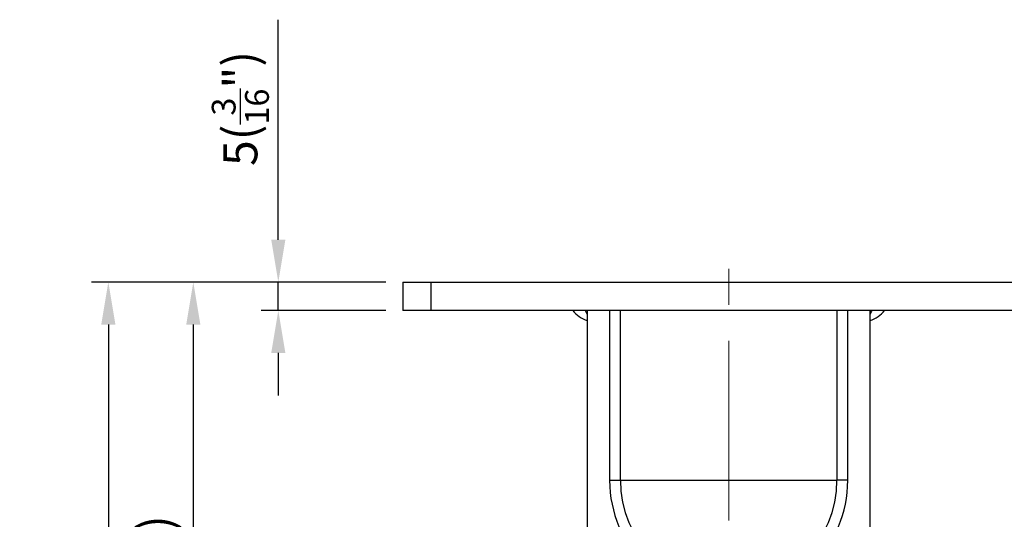
# Model space of a CAD drawing. Units: inches. Extents: x 0 to 2598, y 0 to 642.
# Drawn here: x 1939 to 2113, y 272 to 361 of the extents above; entities that cross this region are included whole.
import ezdxf

# ---------------------------------------------------------------- set-up
doc = ezdxf.new("R2010")
doc.units = ezdxf.units.IN
doc.linetypes.add('CENTER', pattern=[50.8, 31.75, -6.35, 6.35, -6.35])
doc.layers.get('0').update_dxf_attribs({"color": 3})
doc.layers.add('3.중심선', color=1, linetype='CENTER', lineweight=9)
doc.styles.add('GDD', font='romans.shx', dxfattribs={"oblique": 15, "bigfont": 'whgtxt.shx'})
doc.dimstyles.new('GDOK-3X', dxfattribs={"dimscale": 3, "dimtxt": 2, "dimasz": 2.5, "dimexe": 1, "dimexo": 1, "dimgap": 0.5, "dimtad": 1, "dimdsep": 46, "dimtxsty": 'GDD', "dimcen": 0, "dimclrd": 1, "dimclre": 1, "dimclrt": 4, "dimazin": 2, "dimtfac": 0.5, "dimtmove": 0, "dimatfit": 3, "dimfxl": 0, "dimfrac": 2, "dimtolj": 1, "dimarcsym": 0})

# ---------------------------------------------------------------- blocks, each defined once
blk = doc.blocks.new('*D45')
at = {"color": 1, "lineweight": -2}
for p, q in [((1984.9, 321.76), (1984.9, 360.63)), ((2003.9, 314.26), (1981.9, 314.26)), ((1984.9, 309.26), (1984.9, 314.26)), ((2003.9, 309.26), (1981.9, 309.26)), ((1984.9, 301.76), (1984.9, 294.26))]:
    blk.add_line(p, q, dxfattribs=at)
at = {"color": 1}
for points in [[(1983.65, 321.76), (1986.15, 321.76), (1984.9, 314.26)], [(1983.65, 301.76), (1986.15, 301.76), (1984.9, 309.26)]]:
    blk.add_solid(points, dxfattribs=at)
at = {"layer": 'Defpoints', "color": 0}
for p in [(1984.9, 314.26), (2006.9, 314.26), (2006.9, 309.26)]:
    blk.add_point(p, dxfattribs=at)
at = {"color": 4, "insert": (1978.2, 344.94), "char_height": 6, "attachment_point": 5, "rotation": 90, "style": 'GDD'}
blk.add_mtext('\\A1;5({\\H0.7x;\\S3/16;\\H1.42857x;")}', dxfattribs=at)
blk = doc.blocks.new('*D46')
at = {"color": 1, "lineweight": -2}
for p, q in [((2003.9, 314.26), (1966.9, 314.26)), ((1969.9, 306.76), (1969.9, 206.76)), ((1981.9, 199.26), (1966.9, 199.26))]:
    blk.add_line(p, q, dxfattribs=at)
at = {"color": 1}
for points in [[(1968.65, 306.76), (1971.15, 306.76), (1969.9, 314.26)], [(1968.65, 206.76), (1971.15, 206.76), (1969.9, 199.26)]]:
    blk.add_solid(points, dxfattribs=at)
at = {"layer": 'Defpoints', "color": 0}
for p in [(2006.9, 314.26), (1969.9, 199.26), (1984.9, 199.26)]:
    blk.add_point(p, dxfattribs=at)
at = {"color": 4, "insert": (1963.2, 256.76), "char_height": 6, "attachment_point": 5, "rotation": 90, "style": 'GDD'}
blk.add_mtext('\\A1;115(4 {\\H0.7x;\\S1/2;\\H1.42857x;")}', dxfattribs=at)
blk = doc.blocks.new('*D47')
at = {"color": 1, "lineweight": -2}
for p, q in [((2003.9, 314.26), (1951.9, 314.26)), ((1954.9, 306.76), (1954.9, 131.76)), ((2061.4, 124.26), (1951.9, 124.26))]:
    blk.add_line(p, q, dxfattribs=at)
at = {"color": 1}
for points in [[(1953.65, 306.76), (1956.15, 306.76), (1954.9, 314.26)], [(1953.65, 131.76), (1956.15, 131.76), (1954.9, 124.26)]]:
    blk.add_solid(points, dxfattribs=at)
at = {"layer": 'Defpoints', "color": 0}
for p in [(2006.9, 314.26), (1954.9, 124.26), (2064.4, 124.26)]:
    blk.add_point(p, dxfattribs=at)
at = {"color": 4, "insert": (1948.2, 219.51), "char_height": 6, "attachment_point": 5, "rotation": 90, "style": 'GDD'}
blk.add_mtext('\\A1;190(7 {\\H0.7x;\\S1/2;\\H1.42857x;")}', dxfattribs=at)

msp = doc.modelspace()

# ---------------------------------------------------------------- linework, layer by layer
for p, q in [((2006.9, 314.26), (2011.9, 314.26)), ((2006.9, 314.26), (2006.9, 309.26)), ((2011.9, 309.26), (2011.9, 314.26)), ((2011.9, 314.26), (2116.9, 314.26)), ((2011.9, 309.26), (2006.9, 309.26)), ((2116.9, 309.26), (2011.9, 309.26)), ((2039.442, 309.26), (2039.442, 197.804)), ((2043.382, 309.26), (2043.382, 279.26)), ((2045.293, 279.26), (2045.293, 309.26)), ((2083.507, 309.26), (2083.507, 279.26)), ((2085.418, 279.26), (2085.418, 309.26)), ((2089.358, 197.804), (2089.358, 309.26)), ((2043.382, 279.26), (2045.293, 279.26)), ((2045.293, 279.26), (2083.507, 279.26)), ((2085.418, 279.26), (2083.507, 279.26))]:
    msp.add_line(p, q)
for centre, radius, start, end in [((2040.9, 312.26), 5, 216.8699, 253.05222), ((2087.9, 312.26), 5, 286.94988, 323.1301), ((2064.4, 279.26), 21.018, 180, 0), ((2064.4, 279.26), 19.107, 180, 0)]:
    msp.add_arc(centre, radius, start, end)
for centre, start_param, end_param in [((2041.337, 312.26), 5.3558901, 5.5438759), ((2087.462, 312.26), 0.7393936, 0.9272952)]:
    msp.add_ellipse(centre, major_axis=(0, -5), ratio=0.5625, start_param=start_param, end_param=end_param)
at = {"layer": '3.중심선'}
msp.add_line((2064.4, 119.76), (2064.4, 319.26), dxfattribs=at)

# ---------------------------------------------------------------- dimensions: what is measured, and where the dimension line sits
dim = msp.add_linear_dim(base=(1984.9, 314.26), p1=(2006.9, 309.26), p2=(2006.9, 314.26), angle=90, text='<>({\\H0.7x;\\S3#16;\\H1.42857x;")}', dimstyle='GDOK-3X')
dim.commit()
dim.dimension.update_dxf_attribs({"geometry": '*D45', "text_midpoint": (1978.2, 344.944)})
dim = msp.add_linear_dim(base=(1954.9, 124.26), p1=(2006.9, 314.26), p2=(2064.4, 124.26), angle=90, text='<>(7 {\\H0.7x;\\S1#2;\\H1.42857x;")}', dimstyle='GDOK-3X', override={"dimdec": 1})
dim.commit()
dim.dimension.update_dxf_attribs({"geometry": '*D47', "text_midpoint": (1954.9, 219.51), "dimtype": 160})
dim = msp.add_linear_dim(base=(1969.9, 199.26), p1=(2006.9, 314.26), p2=(1984.9, 199.26), angle=90, text='<>(4 {\\H0.7x;\\S1#2;\\H1.42857x;")}', dimstyle='GDOK-3X')
dim.commit()
dim.dimension.update_dxf_attribs({"geometry": '*D46', "text_midpoint": (1969.9, 256.76), "dimtype": 160})

doc.saveas('drawing.dxf')
